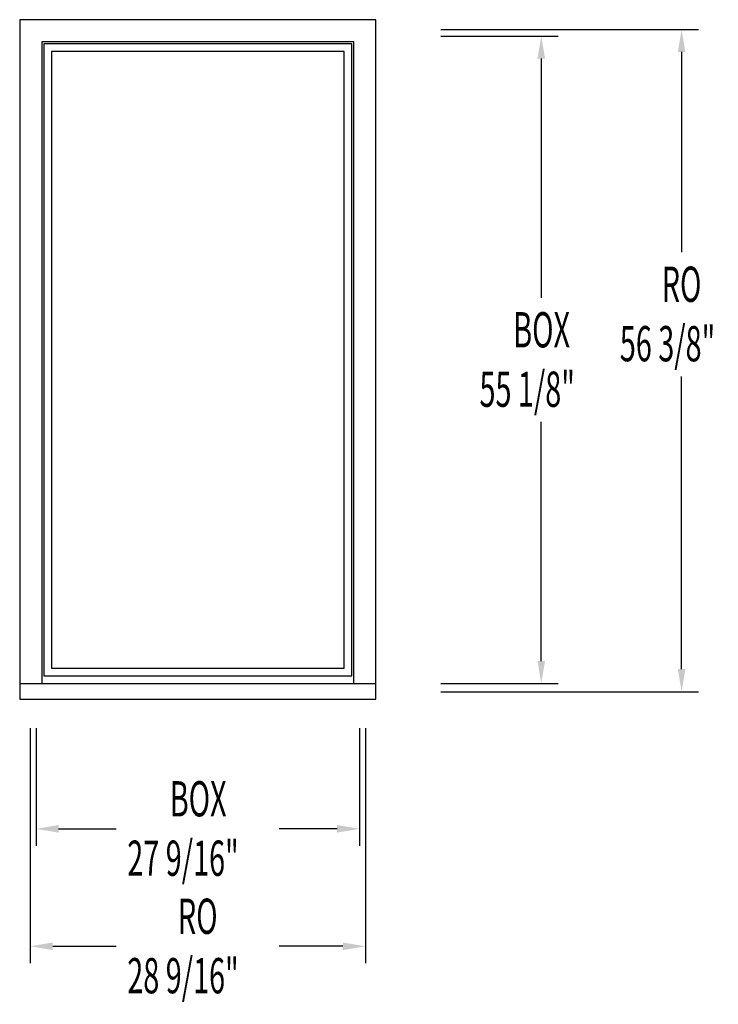
# Model space of a CAD drawing. Extents: x 0 to 59.5, y -33.9 to 50.
import ezdxf

# ---------------------------------------------------------------- set-up
doc = ezdxf.new("R2010")
doc.units = 0
doc.header["$LTSCALE"] = 0.5
doc.header["$PDMODE"] = 2
doc.layers.get('0').update_dxf_attribs({"linetype": 'CONTINUOUS'})
doc.layers.get('DEFPOINTS').update_dxf_attribs({"linetype": 'CONTINUOUS'})
doc.styles.get("Standard").update_dxf_attribs({"font": 'txt', "width": 0.6, "oblique": 5})
doc.dimstyles.get("Standard").update_dxf_attribs({"dimscale": 0, "dimtxt": 0.115, "dimasz": 0.115, "dimexe": 0.062, "dimexo": 0.0625, "dimgap": 0.025, "dimtad": 0, "dimtih": 1, "dimtoh": 1, "dimzin": 0, "dimcen": 0, "dimazin": 3, "dimtfac": 1, "dimtofl": 0, "dimtmove": 0, "dimatfit": 3})

# ---------------------------------------------------------------- blocks, each defined once
blk = doc.blocks.new('*U7')
at = {"oblique": 5, "width": 0.6}
for s, p in [('BOX', (42.036, 22.059)), ('55 1/8"', (39.163, 17))]:
    blk.add_text(s, height=3, dxfattribs=at).set_placement(p)
blk = doc.blocks.new('*D0')
for p, q in [((35.866, 48.562), (45.866, 48.562)), ((44.426, 46.642), (44.426, 26.288)), ((44.426, -4.643), (44.426, 15.712)), ((35.866, -6.563), (45.866, -6.563))]:
    blk.add_line(p, q)
for points in [[(44.106, 46.642), (44.746, 46.642), (44.426, 48.562)], [(44.106, -4.643), (44.746, -4.643), (44.426, -6.563)]]:
    blk.add_solid(points)
at = {"layer": 'DEFPOINTS', "color": 0}
for p in [(34.426, 48.562), (34.426, -6.563), (44.426, -6.563)]:
    blk.add_point(p, dxfattribs=at)
blk.add_blockref('*U7', (0, 0))
blk = doc.blocks.new('*U5')
at = {"oblique": 5, "width": 0.6}
for s, p in [('BOX', (12.782, -17.865)), ('27 9/16"', (9.165, -22.923))]:
    blk.add_text(s, height=3, dxfattribs=at).set_placement(p)
blk = doc.blocks.new('*D1')
for p, q in [((1.391, -10.363), (1.391, -20.363)), ((28.954, -10.363), (28.954, -20.363)), ((3.311, -18.923), (8.231, -18.923)), ((27.034, -18.923), (22.114, -18.923))]:
    blk.add_line(p, q)
for points in [[(3.311, -18.603), (3.311, -19.243), (1.391, -18.923)], [(27.034, -18.603), (27.034, -19.243), (28.954, -18.923)]]:
    blk.add_solid(points)
at = {"layer": 'DEFPOINTS', "color": 0}
for p in [(1.391, -8.923), (28.954, -8.923), (28.954, -18.923)]:
    blk.add_point(p, dxfattribs=at)
blk.add_blockref('*U5', (0, 0))
blk = doc.blocks.new('*U6')
at = {"oblique": 5, "width": 0.6}
for s, p in [('RO', (54.685, 25.934)), ('56 3/8"', (51.116, 20.875))]:
    blk.add_text(s, height=3, dxfattribs=at).set_placement(p)
blk = doc.blocks.new('*D2')
for p, q in [((35.866, 49.125), (57.82, 49.125)), ((56.38, 47.205), (56.38, 30.163)), ((56.38, -5.33), (56.38, 19.587)), ((35.866, -7.25), (57.82, -7.25))]:
    blk.add_line(p, q)
for points in [[(56.06, 47.205), (56.7, 47.205), (56.38, 49.125)], [(56.06, -5.33), (56.7, -5.33), (56.38, -7.25)]]:
    blk.add_solid(points)
at = {"layer": 'DEFPOINTS', "color": 0}
for p in [(34.426, 49.125), (56.38, 49.125), (34.426, -7.25)]:
    blk.add_point(p, dxfattribs=at)
blk.add_blockref('*U6', (0, 0))
blk = doc.blocks.new('*U4')
at = {"oblique": 5, "width": 0.6}
for s, p in [('RO', (13.477, -27.865)), ('28 9/16"', (9.165, -32.923))]:
    blk.add_text(s, height=3, dxfattribs=at).set_placement(p)
blk = doc.blocks.new('*D3')
for p, q in [((0.891, -10.363), (0.891, -30.363)), ((29.454, -10.363), (29.454, -30.363)), ((2.811, -28.923), (8.231, -28.923)), ((27.534, -28.923), (22.114, -28.923))]:
    blk.add_line(p, q)
for points in [[(2.811, -28.603), (2.811, -29.243), (0.891, -28.923)], [(27.534, -28.603), (27.534, -29.243), (29.454, -28.923)]]:
    blk.add_solid(points)
at = {"layer": 'DEFPOINTS', "color": 0}
for p in [(0.891, -8.923), (29.454, -8.923), (29.454, -28.923)]:
    blk.add_point(p, dxfattribs=at)
blk.add_blockref('*U4', (0, 0))

msp = doc.modelspace()

# ---------------------------------------------------------------- linework, layer by layer
for p, q in [((0, 49.954), (0, -7.875)), ((30.345, 49.954), (0, 49.954)), ((30.345, -7.875), (30.345, 49.954)), ((1.875, 48.078), (1.875, -6.563)), ((28.47, 48.078), (1.875, 48.078)), ((28.283, 47.891), (2.062, 47.891)), ((2.062, 47.891), (2.062, -5.891)), ((28.283, -5.891), (28.283, 47.891)), ((28.47, -6.563), (28.47, 48.078)), ((2.718, 47.235), (2.718, -5.235)), ((27.627, 47.235), (2.718, 47.235)), ((27.627, -5.235), (27.627, 47.235)), ((2.718, -5.235), (27.627, -5.235)), ((0, -6.563), (30.345, -6.563)), ((2.062, -5.891), (28.283, -5.891)), ((0, -7.875), (30.345, -7.875))]:
    msp.add_line(p, q)

# ---------------------------------------------------------------- dimensions: what is measured, and where the dimension line sits
dim = msp.add_linear_dim(base=(56.379866602, 49.125), p1=(34.426368618, -7.25), p2=(34.426368618, 49.125), angle=90, text='RO\\P<>', dimstyle='Standard', override={"dimscale": 24, "dimpost": '"'})
dim.commit()
dim.dimension.update_dxf_attribs({"geometry": '*D2', "text_midpoint": (56.379866602, 24.875), "dimtype": 128})
dim = msp.add_linear_dim(base=(44.426, -6.563), p1=(34.426, 48.562), p2=(34.426, -6.563), angle=90, text='BOX\\P<>', dimstyle='Standard', override={"dimscale": 24, "dimpost": '"'})
dim.commit()
dim.dimension.update_dxf_attribs({"geometry": '*D0', "text_midpoint": (44.426, 21)})
for base, p1, p2, text, picture, middle in [((29.454, -28.923), (0.891, -8.923), (29.454, -8.923), 'RO\\P<>', '*D3', (15.172, -28.923)), ((28.954, -18.923), (1.391, -8.923), (28.954, -8.923), 'BOX\\P<>', '*D1', (15.172, -18.923))]:
    dim = msp.add_linear_dim(base=base, p1=p1, p2=p2, text=text, dimstyle='Standard', override={"dimscale": 24, "dimpost": '"'})
    dim.commit()
    dim.dimension.update_dxf_attribs({"geometry": picture, "text_midpoint": middle})

doc.saveas('drawing.dxf')
